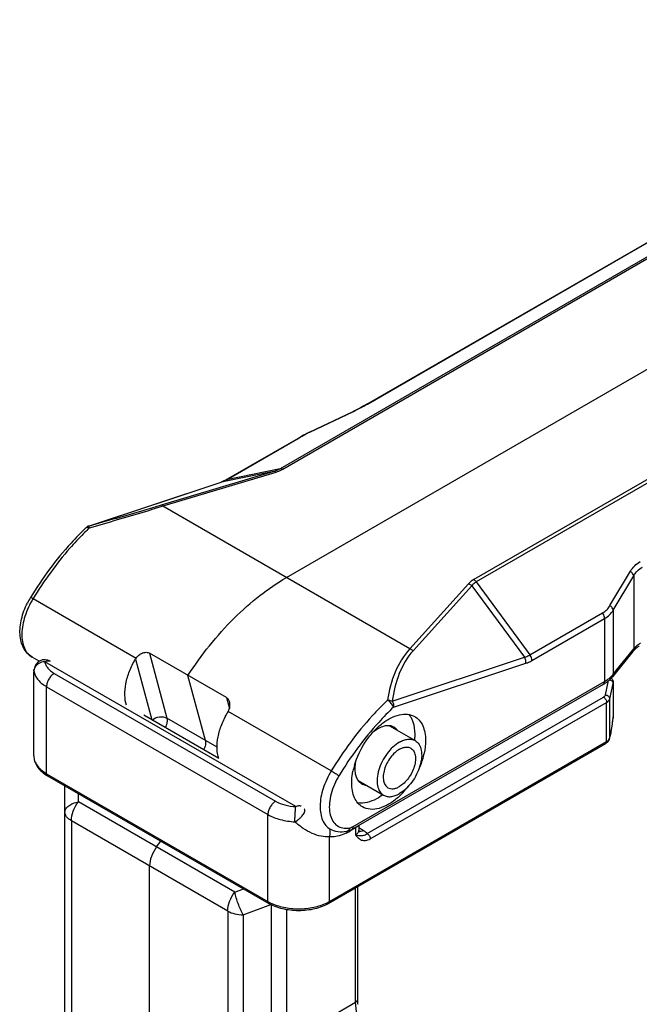
# Model space of a CAD drawing. Units: millimetres. Extents: x 502 to 1096, y -3 to 417.
# Drawn here: x 655 to 678, y 307 to 343 of the extents above; entities that cross this region are included whole.
import ezdxf

# ---------------------------------------------------------------- set-up
doc = ezdxf.new("R2010")
doc.units = ezdxf.units.MM
doc.header["$LTSCALE"] = 23.1
doc.layers.add('COMPONENTI_DI_ASSIEME', color=7, linetype='CONTINUOUS')

msp = doc.modelspace()

# ---------------------------------------------------------------- linework, layer by layer
at = {"layer": 'COMPONENTI_DI_ASSIEME', "color": 9, "linetype": 'Continuous'}
for p, q in [((693.503, 342.861), (664.881, 326.337)), ((693.598, 342.84), (664.976, 326.315)), ((668.097, 328.721), (692.022, 342.535)), ((700.621, 338.785), (671.999, 322.26)), ((700.716, 338.697), (672.094, 322.172)), ((665.965, 327.681), (667.574, 328.449)), ((667.565, 328.448), (667.574, 328.449)), ((665.957, 327.68), (665.965, 327.681)), ((662.905, 325.936), (665.578, 327.479)), ((664.65, 326.24), (660.503, 324.993)), ((664.714, 326.205), (660.567, 324.958)), ((664.65, 326.24), (662.71, 325.847)), ((664.881, 326.337), (662.905, 325.936)), ((657.842, 324.232), (662.71, 325.847)), ((662.699, 325.844), (662.71, 325.847)), ((669.648, 319.715), (660.567, 324.958)), ((657.74, 324.175), (657.74, 324.175)), ((657.842, 324.232), (657.83, 324.229)), ((657.841, 324.228), (657.842, 324.232)), ((677.013, 321.302), (677.764, 322.566)), ((671.809, 322.109), (669.648, 319.715)), ((672.094, 322.172), (674.07, 319.49)), ((677.136, 321.136), (677.886, 322.399)), ((677.886, 322.399), (677.886, 319.707)), ((671.932, 322.036), (669.771, 319.642)), ((671.932, 322.036), (673.872, 319.403)), ((655.785, 321.559), (659.576, 319.37)), ((674.07, 319.49), (676.743, 321.033)), ((677.136, 321.136), (677.136, 318.778)), ((674.144, 319.285), (676.817, 320.828)), ((676.817, 320.828), (676.817, 318.515)), ((660.073, 319.55), (660.713, 317.161)), ((677.136, 318.778), (677.886, 319.707)), ((665.456, 313.906), (656.219, 319.238)), ((659.553, 319.335), (660.151, 317.103)), ((669.003, 317.788), (673.872, 319.403)), ((669.05, 317.567), (673.919, 319.182)), ((655.82, 318.892), (655.814, 318.855)), ((656.566, 318.809), (664.712, 314.106)), ((667.568, 313.175), (676.817, 318.515)), ((676.846, 318.017), (676.965, 318.543)), ((656.283, 315.118), (656.283, 318.319)), ((656.283, 318.319), (664.429, 313.616)), ((677.005, 317.874), (677.131, 318.435)), ((677.131, 318.435), (677.131, 317.163)), ((662.902, 317.917), (663.009, 317.515)), ((668.08, 312.915), (676.778, 317.937)), ((668.193, 312.719), (676.891, 317.741)), ((676.891, 316.304), (676.891, 317.741)), ((677.005, 316.437), (677.005, 317.874)), ((666.759, 315.223), (662.968, 317.412)), ((662.559, 316.095), (660.713, 317.161)), ((677.131, 317.163), (677.132, 317.157)), ((677.131, 317.156), (677.131, 317.163)), ((666.692, 310.416), (676.891, 316.304)), ((677.005, 316.437), (677.042, 316.603)), ((677.042, 316.603), (677.04, 316.58)), ((656.283, 315.118), (664.429, 310.416)), ((657.457, 314.085), (657.457, 314.387)), ((663.211, 310.763), (657.457, 314.085)), ((657.196, 313.385), (657.196, 277.572)), ((662.95, 310.063), (657.196, 313.385)), ((664.429, 310.416), (664.429, 313.616)), ((667.653, 313.126), (667.436, 313.001)), ((667.653, 313.126), (667.653, 312.865)), ((667.936, 313.028), (667.77, 313.124)), ((666.692, 310.416), (666.692, 312.795)), ((663.211, 310.763), (663.529, 310.881)), ((667.653, 306.711), (667.653, 310.917)), ((663.516, 309.927), (664.535, 310.304)), ((664.55, 310.296), (664.55, 273.699)), ((665.116, 310.115), (665.116, 273.834)), ((662.95, 310.063), (662.95, 274.25)), ((663.516, 309.927), (663.516, 273.859)), ((666.578, 306.09), (667.653, 306.711))]:
    msp.add_line(p, q, dxfattribs=at)
at = {"layer": 'COMPONENTI_DI_ASSIEME', "color": 7, "linetype": 'Continuous'}
for p, q in [((668.072, 328.712), (691.997, 342.525)), ((665.108, 322.336), (691.468, 337.556)), ((668.072, 328.712), (667.963, 328.65)), ((665.957, 327.68), (667.565, 328.448)), ((665.634, 327.515), (665.553, 327.47)), ((665.738, 327.571), (665.634, 327.515)), ((662.88, 325.926), (665.553, 327.47)), ((657.83, 324.229), (662.705, 325.845)), ((662.902, 317.917), (660.073, 319.55)), ((677.855, 319.614), (677.105, 318.686)), ((656.017, 319.256), (655.748, 319.411)), ((655.816, 318.897), (655.814, 318.855)), ((655.814, 315.772), (655.814, 318.855)), ((655.82, 318.944), (655.816, 318.897)), ((655.823, 318.969), (655.82, 318.944)), ((655.823, 318.969), (655.823, 318.969)), ((662.127, 316.345), (661.487, 318.733)), ((677.135, 318.465), (677.135, 317.21)), ((676.768, 318.405), (667.518, 313.065)), ((662.622, 315.677), (659.863, 317.27)), ((677.132, 317.156), (677.133, 317.177)), ((677.133, 317.177), (677.135, 317.21)), ((668.907, 316.877), (669.845, 316.335)), ((677.04, 316.58), (677.055, 316.651)), ((677.002, 316.414), (677.04, 316.58)), ((666.658, 310.342), (676.858, 316.231)), ((656.316, 315.045), (664.462, 310.342)), ((667.747, 314.868), (668.685, 314.326)), ((656.962, 277.643), (656.962, 314.672)), ((667.77, 313.211), (667.77, 313.028)), ((660.334, 312.424), (660.493, 312.634)), ((660.073, 275.911), (660.073, 311.724)), ((667.724, 310.957), (667.724, 306.809))]:
    msp.add_line(p, q, dxfattribs=at)
for points in [[(667.963, 328.65), (667.84, 328.585), (667.708, 328.517), (667.565, 328.448)], [(665.957, 327.68), (665.847, 327.626), (665.738, 327.571)], [(662.81, 325.889), (662.757, 325.865), (662.705, 325.845)], [(662.88, 325.926), (662.864, 325.917), (662.81, 325.889)], [(677.055, 316.651), (677.074, 316.752), (677.091, 316.857), (677.107, 316.966), (677.122, 317.077), (677.132, 317.157)]]:
    msp.add_lwpolyline(points, dxfattribs=at)
at = {"layer": 'COMPONENTI_DI_ASSIEME', "color": 9, "linetype": 'Continuous'}
for centre, radius, start, end in [((663.67, 336.632), 9.067, 295.5033, 297.48), ((665.385, 333.418), 5.423, 299.7269, 299.9987), ((668.728, 321.878), 6.427, 115.4608, 117.5188), ((662.416, 326.729), 0.931, 288.472, 291.6421), ((662.305, 326.974), 1.199, 297.3855, 298.7855), ((662.28, 327.019), 1.251, 298.7841, 300.0038), ((665.725, 315.935), 11.383, 134.0959, 135.2186), ((665.58, 316.084), 11.175, 133.747, 134.0936), ((678.575, 319.149), 0.886, 136.9218, 141.037), ((656.352, 319.143), 0.133, 60.0004, 61.5125), ((656.089, 318.891), 0.269, 170.7966, 179.9524), ((656.364, 318.974), 0.55, 188.6357, 192.2346), ((656.105, 318.889), 0.285, 164.085, 170.7927), ((676.096, 319.765), 1.443, 299.9788, 302.9526), ((676.447, 319.335), 0.886, 316.9218, 321.037), ((676.999, 318.465), 0.136, 347.2503, 359.9375), ((676.801, 317.21), 0.334, 351.8532, 357.2015), ((676.81, 317.21), 0.325, 357.8942, 359.9965), ((676.807, 317.21), 0.328, 357.215, 357.8965), ((676.898, 316.437), 0.106, 347.2977, 359.9808), ((674.362, 317.208), 2.747, 347.2767, 347.8772), ((667.199, 313.186), 0.25, 338.4553, 346.0313), ((667.041, 313.001), 0.395, 0.0314, 3.3431), ((667.314, 313.613), 0.506, 297.2468, 300.0182), ((667.264, 313.126), 0.389, 0.0159, 2.3917), ((666.472, 314.67), 1.927, 295.6571, 300.0217), ((667.808, 313.143), 0.153, 257.5036, 264.9388), ((665.217, 311.781), 1.577, 240.0173, 243.5384), ((665.89, 311.807), 1.606, 296.4867, 299.9509)]:
    msp.add_arc(centre, radius, start, end, dxfattribs=at)
at = {"layer": 'COMPONENTI_DI_ASSIEME', "color": 7, "linetype": 'Continuous'}
for centre, radius, start, end in [((657.907, 323.999), 0.242, 119.781, 133.623), ((657.906, 324.001), 0.24, 108.406, 119.8282), ((658.21, 320.075), 2.945, 148.6706, 153.3324), ((678.462, 319.123), 0.78, 136.8334, 141.0251), ((656.219, 318.912), 0.4, 59.986, 171.7922), ((660.004, 319.069), 0.524, 144.8388, 149.4489), ((676.874, 318.458), 0.262, 23.4811, 31.1203), ((662.274, 317.773), 0.782, 329.4219, 332.5025), ((670.166, 314.673), 2.662, 163.3713, 168.4139), ((657.046, 316.31), 1.46, 237.3395, 240.0151), ((667.176, 316.502), 3.044, 316.6268, 322.6884), ((667.182, 313.634), 0.661, 290.8041, 293.9892), ((667.156, 313.691), 0.723, 294.0362, 300.0582)]:
    msp.add_arc(centre, radius, start, end, dxfattribs=at)
at = {"layer": 'COMPONENTI_DI_ASSIEME', "color": 9, "linetype": 'Continuous'}
for points, knots in [([(667.854, 328.588), (667.873, 328.598), (667.947, 328.637), (668.021, 328.678), (668.075, 328.709)], [0, 0, 0, 0, 0.259392, 1, 1, 1, 1]), ([(665.578, 327.479), (665.592, 327.487), (665.652, 327.521), (665.712, 327.554), (665.758, 327.578)], [0, 0, 0, 0, 0.238564, 1, 1, 1, 1]), ([(664.881, 326.337), (664.864, 326.327), (664.79, 326.288), (664.711, 326.258), (664.65, 326.24)], [0, 0, 0, 0, 0.23643, 1, 1, 1, 1]), ([(664.714, 326.205), (664.709, 326.211), (664.692, 326.228), (664.667, 326.243), (664.65, 326.24)], [0, 0, 0, 0, 0.319353, 1, 1, 1, 1]), ([(664.976, 326.315), (664.956, 326.304), (664.873, 326.26), (664.784, 326.226), (664.714, 326.205)], [0, 0, 0, 0, 0.237901, 1, 1, 1, 1]), ([(664.976, 326.315), (664.968, 326.32), (664.938, 326.335), (664.904, 326.341), (664.881, 326.337)], [0, 0, 0, 0, 0.284232, 1, 1, 1, 1]), ([(662.759, 325.864), (662.767, 325.868), (662.8, 325.881), (662.832, 325.897), (662.856, 325.909)], [0, 0, 0, 0, 0.243874, 1, 1, 1, 1]), ([(660.503, 324.993), (660.289, 324.928), (659.405, 324.667), (658.516, 324.417), (657.842, 324.232)], [0, 0, 0, 0, 0.241778, 1, 1, 1, 1]), ([(660.567, 324.958), (660.562, 324.964), (660.545, 324.981), (660.52, 324.995), (660.503, 324.993)], [0, 0, 0, 0, 0.319353, 1, 1, 1, 1]), ([(660.567, 324.958), (660.349, 324.891), (659.447, 324.617), (658.541, 324.353), (657.853, 324.157)], [0, 0, 0, 0, 0.241458, 1, 1, 1, 1]), ([(657.645, 323.953), (657.472, 323.778), (656.782, 323.037), (656.183, 322.213), (655.785, 321.559)], [0, 0, 0, 0, 0.243791, 1, 1, 1, 1]), ([(657.74, 324.175), (657.744, 324.178), (657.758, 324.186), (657.788, 324.185), (657.81, 324.178), (657.822, 324.172)], [0, 0, 0, 0, 0.187018, 0.532845, 1, 1, 1, 1]), ([(657.853, 324.157), (657.849, 324.172), (657.845, 324.196), (657.841, 324.22), (657.841, 324.228)], [0, 0, 0, 0, 0.64489, 1, 1, 1, 1]), ([(677.764, 322.566), (677.808, 322.64), (677.915, 322.779), (678.055, 322.885), (678.13, 322.929)], [0, 0, 0, 0, 0.498521, 1, 1, 1, 1]), ([(677.886, 322.399), (677.882, 322.431), (677.848, 322.496), (677.795, 322.544), (677.764, 322.566)], [0, 0, 0, 0, 0.450663, 1, 1, 1, 1]), ([(677.886, 322.399), (677.924, 322.466), (678.016, 322.59), (678.139, 322.685), (678.205, 322.723)], [0, 0, 0, 0, 0.501291, 1, 1, 1, 1]), ([(671.999, 322.26), (671.981, 322.249), (671.912, 322.206), (671.849, 322.154), (671.809, 322.109)], [0, 0, 0, 0, 0.266422, 1, 1, 1, 1]), ([(671.809, 322.109), (671.82, 322.106), (671.865, 322.089), (671.906, 322.061), (671.932, 322.036)], [0, 0, 0, 0, 0.242266, 1, 1, 1, 1]), ([(672.094, 322.172), (672.078, 322.162), (672.018, 322.125), (671.965, 322.077), (671.932, 322.036)], [0, 0, 0, 0, 0.266614, 1, 1, 1, 1]), ([(671.999, 322.26), (672.008, 322.255), (672.044, 322.231), (672.075, 322.199), (672.094, 322.172)], [0, 0, 0, 0, 0.231229, 1, 1, 1, 1]), ([(655.785, 321.559), (655.661, 321.355), (655.467, 320.938), (655.359, 320.39), (655.384, 319.993), (655.453, 319.745), (655.573, 319.544), (655.687, 319.447), (655.748, 319.411)], [0, 0, 0, 0, 0.305651, 0.583017, 0.704337, 0.812619, 0.909661, 1, 1, 1, 1]), ([(655.785, 321.559), (655.773, 321.566), (655.751, 321.578), (655.726, 321.592), (655.711, 321.6), (655.703, 321.604), (655.698, 321.606), (655.695, 321.607), (655.695, 321.606)], [0, 0, 0, 0, 0.415888, 0.732607, 0.846935, 0.930053, 0.980912, 1, 1, 1, 1]), ([(676.743, 321.033), (676.798, 321.065), (676.902, 321.144), (676.981, 321.247), (677.013, 321.302)], [0, 0, 0, 0, 0.501482, 1, 1, 1, 1]), ([(676.817, 320.828), (676.817, 320.845), (676.809, 320.918), (676.776, 320.988), (676.743, 321.033)], [0, 0, 0, 0, 0.228893, 1, 1, 1, 1]), ([(676.817, 320.828), (676.882, 320.865), (677.003, 320.956), (677.097, 321.073), (677.136, 321.136)], [0, 0, 0, 0, 0.504446, 1, 1, 1, 1]), ([(677.136, 321.136), (677.132, 321.167), (677.098, 321.233), (677.045, 321.28), (677.013, 321.302)], [0, 0, 0, 0, 0.450662, 1, 1, 1, 1]), ([(678.025, 319.846), (678.034, 319.853), (678.072, 319.883), (678.111, 319.911), (678.141, 319.93)], [0, 0, 0, 0, 0.24402, 1, 1, 1, 1]), ([(669.648, 319.715), (669.419, 319.467), (669.055, 318.855), (668.883, 318.174), (668.827, 317.821)], [0, 0, 0, 0, 0.485325, 1, 1, 1, 1]), ([(669.771, 319.642), (669.551, 319.398), (669.206, 318.797), (669.051, 318.133), (669.003, 317.788)], [0, 0, 0, 0, 0.485096, 1, 1, 1, 1]), ([(669.648, 319.715), (669.659, 319.712), (669.704, 319.695), (669.745, 319.667), (669.771, 319.642)], [0, 0, 0, 0, 0.242266, 1, 1, 1, 1]), ([(677.855, 319.614), (677.86, 319.621), (677.879, 319.648), (677.886, 319.682), (677.886, 319.707)], [0, 0, 0, 0, 0.243556, 1, 1, 1, 1]), ([(677.928, 319.755), (677.935, 319.763), (677.966, 319.795), (677.999, 319.825), (678.025, 319.846)], [0, 0, 0, 0, 0.243836, 1, 1, 1, 1]), ([(656.219, 319.238), (656.18, 319.236), (656.102, 319.223), (655.997, 319.177), (655.909, 319.109), (655.866, 319.049), (655.851, 319.018)], [0, 0, 0, 0, 0.26206, 0.519741, 0.766735, 1, 1, 1, 1]), ([(656.219, 319.238), (656.236, 319.248), (656.27, 319.265), (656.323, 319.278), (656.373, 319.277), (656.403, 319.267), (656.416, 319.26)], [0, 0, 0, 0, 0.289379, 0.548762, 0.782315, 1, 1, 1, 1]), ([(656.219, 319.238), (656.225, 319.197), (656.251, 319.114), (656.326, 318.999), (656.432, 318.895), (656.519, 318.836), (656.566, 318.809)], [0, 0, 0, 0, 0.218317, 0.453826, 0.713477, 1, 1, 1, 1]), ([(673.872, 319.403), (673.888, 319.408), (673.957, 319.431), (674.022, 319.463), (674.07, 319.49)], [0, 0, 0, 0, 0.239978, 1, 1, 1, 1]), ([(673.919, 319.182), (673.922, 319.2), (673.926, 319.276), (673.902, 319.353), (673.872, 319.403)], [0, 0, 0, 0, 0.240127, 1, 1, 1, 1]), ([(673.919, 319.182), (673.937, 319.188), (674.015, 319.216), (674.09, 319.253), (674.144, 319.285)], [0, 0, 0, 0, 0.239411, 1, 1, 1, 1]), ([(674.144, 319.285), (674.144, 319.302), (674.136, 319.375), (674.103, 319.445), (674.07, 319.49)], [0, 0, 0, 0, 0.228892, 1, 1, 1, 1]), ([(655.82, 318.892), (655.82, 318.898), (655.819, 318.924), (655.82, 318.95), (655.823, 318.969)], [0, 0, 0, 0, 0.252116, 1, 1, 1, 1]), ([(655.827, 318.858), (655.838, 318.806), (655.877, 318.701), (655.976, 318.558), (656.114, 318.427), (656.223, 318.354), (656.283, 318.319)], [0, 0, 0, 0, 0.219026, 0.455484, 0.715114, 1, 1, 1, 1]), ([(655.851, 319.018), (655.849, 319.014), (655.841, 318.997), (655.835, 318.98), (655.831, 318.967)], [0, 0, 0, 0, 0.253325, 1, 1, 1, 1]), ([(656.566, 318.809), (656.526, 318.786), (656.45, 318.722), (656.361, 318.601), (656.3, 318.463), (656.283, 318.365), (656.283, 318.319)], [0, 0, 0, 0, 0.237236, 0.499998, 0.762761, 1, 1, 1, 1]), ([(676.768, 318.405), (676.784, 318.415), (676.812, 318.45), (676.817, 318.492), (676.817, 318.515)], [0, 0, 0, 0, 0.44925, 1, 1, 1, 1]), ([(676.881, 318.554), (676.901, 318.567), (676.977, 318.62), (677.048, 318.68), (677.094, 318.73)], [0, 0, 0, 0, 0.262615, 1, 1, 1, 1]), ([(676.999, 318.574), (677.019, 318.569), (677.057, 318.555), (677.089, 318.529), (677.101, 318.514)], [0, 0, 0, 0, 0.511871, 1, 1, 1, 1]), ([(677.101, 318.514), (677.105, 318.51), (677.118, 318.492), (677.126, 318.471), (677.129, 318.456)], [0, 0, 0, 0, 0.260084, 1, 1, 1, 1]), ([(677.105, 318.686), (677.11, 318.692), (677.129, 318.719), (677.136, 318.753), (677.136, 318.778)], [0, 0, 0, 0, 0.243556, 1, 1, 1, 1]), ([(668.827, 317.821), (668.633, 317.635), (667.86, 316.839), (667.196, 315.94), (666.759, 315.223)], [0, 0, 0, 0, 0.2426, 1, 1, 1, 1]), ([(668.827, 317.821), (668.873, 317.823), (668.934, 317.816), (668.99, 317.795), (669.003, 317.788)], [0, 0, 0, 0, 0.754536, 1, 1, 1, 1]), ([(669.05, 317.567), (669.042, 317.591), (669.016, 317.64), (668.946, 317.73), (668.879, 317.791), (668.827, 317.821)], [0, 0, 0, 0, 0.218525, 0.480899, 1, 1, 1, 1]), ([(669.003, 317.788), (669.014, 317.772), (669.047, 317.703), (669.059, 317.623), (669.05, 317.567)], [0, 0, 0, 0, 0.255677, 1, 1, 1, 1]), ([(676.778, 317.937), (676.795, 317.947), (676.824, 317.969), (676.842, 318.001), (676.846, 318.017)], [0, 0, 0, 0, 0.545228, 1, 1, 1, 1]), ([(676.778, 317.937), (676.794, 317.928), (676.824, 317.902), (676.86, 317.854), (676.884, 317.799), (676.891, 317.76), (676.891, 317.741)], [0, 0, 0, 0, 0.237246, 0.499999, 0.762752, 1, 1, 1, 1]), ([(676.846, 318.017), (676.867, 318.016), (676.907, 318.006), (676.959, 317.974), (676.995, 317.929), (677.005, 317.892), (677.005, 317.874)], [0, 0, 0, 0, 0.269031, 0.530601, 0.774539, 1, 1, 1, 1]), ([(676.891, 317.741), (676.919, 317.757), (676.968, 317.794), (676.999, 317.848), (677.005, 317.874)], [0, 0, 0, 0, 0.54522, 1, 1, 1, 1]), ([(669.05, 317.567), (668.862, 317.387), (668.112, 316.616), (667.468, 315.743), (667.044, 315.048)], [0, 0, 0, 0, 0.24259, 1, 1, 1, 1]), ([(660.17, 317.093), (660.246, 317.155), (660.43, 317.231), (660.634, 317.207), (660.713, 317.161)], [0, 0, 0, 0, 0.517876, 1, 1, 1, 1]), ([(660.713, 317.161), (660.727, 317.109), (660.722, 316.986), (660.679, 316.874), (660.647, 316.817)], [0, 0, 0, 0, 0.45515, 1, 1, 1, 1]), ([(677.048, 316.631), (677.065, 316.709), (677.096, 316.884), (677.119, 317.059), (677.131, 317.156)], [0, 0, 0, 0, 0.448602, 1, 1, 1, 1]), ([(676.891, 316.304), (676.891, 316.289), (676.888, 316.266), (676.873, 316.242), (676.863, 316.234), (676.858, 316.231)], [0, 0, 0, 0, 0.547741, 0.78159, 1, 1, 1, 1]), ([(676.891, 316.304), (676.898, 316.308), (676.926, 316.326), (676.951, 316.347), (676.967, 316.365)], [0, 0, 0, 0, 0.267479, 1, 1, 1, 1]), ([(676.967, 316.365), (676.97, 316.369), (676.982, 316.385), (676.992, 316.402), (676.998, 316.416)], [0, 0, 0, 0, 0.261841, 1, 1, 1, 1]), ([(655.814, 315.772), (655.814, 315.711), (655.837, 315.584), (655.933, 315.407), (656.085, 315.247), (656.213, 315.159), (656.283, 315.118)], [0, 0, 0, 0, 0.217812, 0.451032, 0.710274, 1, 1, 1, 1]), ([(666.759, 315.223), (666.635, 315.019), (666.441, 314.603), (666.333, 314.055), (666.358, 313.657), (666.427, 313.409), (666.547, 313.208), (666.661, 313.111), (666.722, 313.076)], [0, 0, 0, 0, 0.305651, 0.583017, 0.704337, 0.812619, 0.909661, 1, 1, 1, 1]), ([(666.759, 315.223), (666.811, 315.193), (666.906, 315.136), (667.001, 315.077), (667.044, 315.048)], [0, 0, 0, 0, 0.535405, 1, 1, 1, 1]), ([(656.283, 315.118), (656.283, 315.103), (656.286, 315.081), (656.301, 315.057), (656.311, 315.048), (656.316, 315.045)], [0, 0, 0, 0, 0.547742, 0.781591, 1, 1, 1, 1]), ([(667.044, 315.048), (666.917, 314.838), (666.769, 314.505), (666.685, 314.051), (666.685, 313.746), (666.748, 313.482), (666.876, 313.274), (667.066, 313.14), (667.216, 313.113), (667.291, 313.112)], [0, 0, 0, 0, 0.317093, 0.462847, 0.593949, 0.708757, 0.809487, 0.903127, 1, 1, 1, 1]), ([(664.712, 314.106), (664.672, 314.083), (664.596, 314.019), (664.507, 313.898), (664.446, 313.76), (664.429, 313.663), (664.429, 313.616)], [0, 0, 0, 0, 0.237236, 0.499998, 0.762761, 1, 1, 1, 1]), ([(664.712, 314.106), (664.818, 314.045), (665.062, 313.951), (665.32, 313.913), (665.456, 313.906)], [0, 0, 0, 0, 0.474784, 1, 1, 1, 1]), ([(656.962, 313.711), (656.962, 313.752), (656.992, 313.843), (657.102, 313.95), (657.262, 314.034), (657.388, 314.071), (657.457, 314.085)], [0, 0, 0, 0, 0.185305, 0.40786, 0.681322, 1, 1, 1, 1]), ([(657.196, 313.385), (657.196, 313.505), (657.253, 313.757), (657.377, 313.98), (657.457, 314.085)], [0, 0, 0, 0, 0.476317, 1, 1, 1, 1]), ([(665.421, 313.349), (665.421, 313.372), (665.42, 313.419), (665.423, 313.493), (665.427, 313.57), (665.432, 313.67), (665.441, 313.782), (665.45, 313.868), (665.456, 313.906)], [0, 0, 0, 0, 0.122093, 0.255425, 0.394778, 0.534942, 0.796307, 1, 1, 1, 1]), ([(665.421, 313.349), (665.448, 313.365), (665.505, 313.398), (665.584, 313.458), (665.654, 313.525), (665.713, 313.596), (665.756, 313.665), (665.782, 313.73), (665.788, 313.787), (665.775, 313.82), (665.766, 313.831)], [0, 0, 0, 0, 0.150538, 0.30733, 0.462159, 0.60729, 0.736003, 0.843602, 0.929437, 1, 1, 1, 1]), ([(665.456, 313.906), (665.473, 313.916), (665.508, 313.933), (665.562, 313.946), (665.612, 313.944), (665.642, 313.933), (665.655, 313.926)], [0, 0, 0, 0, 0.289868, 0.549134, 0.782296, 1, 1, 1, 1]), ([(657.196, 313.385), (657.13, 313.423), (657.041, 313.493), (656.973, 313.617), (656.962, 313.681), (656.962, 313.711)], [0, 0, 0, 0, 0.547691, 0.781623, 1, 1, 1, 1]), ([(664.429, 313.616), (664.571, 313.534), (664.896, 313.409), (665.24, 313.358), (665.421, 313.349)], [0, 0, 0, 0, 0.474783, 1, 1, 1, 1]), ([(666.692, 312.795), (666.59, 312.785), (666.37, 312.805), (666.044, 312.915), (665.719, 313.098), (665.517, 313.259), (665.421, 313.349)], [0, 0, 0, 0, 0.214809, 0.458012, 0.722209, 1, 1, 1, 1]), ([(666.723, 312.978), (666.723, 312.987), (666.722, 313.022), (666.717, 313.057), (666.711, 313.083)], [0, 0, 0, 0, 0.252199, 1, 1, 1, 1]), ([(667.291, 313.112), (667.303, 313.112), (667.353, 313.113), (667.404, 313.119), (667.441, 313.126)], [0, 0, 0, 0, 0.243156, 1, 1, 1, 1]), ([(667.316, 312.988), (667.341, 312.993), (667.391, 313.02), (667.421, 313.068), (667.431, 313.094)], [0, 0, 0, 0, 0.470357, 1, 1, 1, 1]), ([(667.441, 313.126), (667.45, 313.127), (667.486, 313.136), (667.521, 313.15), (667.546, 313.163)], [0, 0, 0, 0, 0.235992, 1, 1, 1, 1]), ([(667.518, 313.065), (667.534, 313.074), (667.562, 313.109), (667.568, 313.152), (667.568, 313.175)], [0, 0, 0, 0, 0.44925, 1, 1, 1, 1]), ([(667.727, 313.185), (667.722, 313.18), (667.7, 313.157), (667.674, 313.138), (667.653, 313.126)], [0, 0, 0, 0, 0.23403, 1, 1, 1, 1]), ([(667.653, 312.865), (667.671, 312.875), (667.703, 312.897), (667.741, 312.937), (667.765, 312.981), (667.77, 313.013), (667.77, 313.028)], [0, 0, 0, 0, 0.289799, 0.54905, 0.782229, 1, 1, 1, 1]), ([(667.936, 313.028), (667.924, 313.021), (667.88, 312.999), (667.83, 312.987), (667.795, 312.99)], [0, 0, 0, 0, 0.27959, 1, 1, 1, 1]), ([(668.08, 312.915), (668.07, 312.926), (668.027, 312.969), (667.977, 313.005), (667.936, 313.028)], [0, 0, 0, 0, 0.234398, 1, 1, 1, 1]), ([(666.692, 312.795), (666.697, 312.809), (666.716, 312.869), (666.724, 312.932), (666.723, 312.978)], [0, 0, 0, 0, 0.247218, 1, 1, 1, 1]), ([(667.179, 312.878), (667.097, 312.847), (666.937, 312.801), (666.77, 312.79), (666.692, 312.795)], [0, 0, 0, 0, 0.523869, 1, 1, 1, 1]), ([(667.307, 312.933), (667.296, 312.927), (667.254, 312.908), (667.211, 312.89), (667.179, 312.878)], [0, 0, 0, 0, 0.254395, 1, 1, 1, 1]), ([(667.653, 312.865), (667.691, 312.859), (667.744, 312.851), (667.811, 312.845), (667.856, 312.841), (667.903, 312.842), (667.956, 312.851), (668.018, 312.875), (668.059, 312.9), (668.08, 312.915)], [0, 0, 0, 0, 0.258496, 0.361153, 0.45742, 0.559055, 0.677803, 0.823049, 1, 1, 1, 1]), ([(667.653, 312.865), (667.685, 312.827), (667.732, 312.771), (667.808, 312.71), (667.872, 312.675), (667.945, 312.657), (668.025, 312.657), (668.11, 312.677), (668.165, 312.703), (668.193, 312.719)], [0, 0, 0, 0, 0.236085, 0.351429, 0.46598, 0.583311, 0.708491, 0.846376, 1, 1, 1, 1]), ([(668.08, 312.915), (668.096, 312.906), (668.126, 312.88), (668.162, 312.832), (668.186, 312.777), (668.193, 312.738), (668.193, 312.719)], [0, 0, 0, 0, 0.237218, 0.499999, 0.762781, 1, 1, 1, 1]), ([(662.95, 310.063), (662.95, 310.183), (663.007, 310.435), (663.131, 310.658), (663.211, 310.763)], [0, 0, 0, 0, 0.476317, 1, 1, 1, 1]), ([(663.516, 309.927), (663.443, 310.058), (663.325, 310.332), (663.239, 310.618), (663.211, 310.763)], [0, 0, 0, 0, 0.502506, 1, 1, 1, 1]), ([(664.429, 310.416), (664.429, 310.4), (664.432, 310.378), (664.447, 310.354), (664.457, 310.345), (664.462, 310.342)], [0, 0, 0, 0, 0.547742, 0.781591, 1, 1, 1, 1]), ([(664.514, 310.37), (664.668, 310.293), (665.014, 310.181), (665.56, 310.126), (666.107, 310.181), (666.452, 310.293), (666.606, 310.37)], [0, 0, 0, 0, 0.23943, 0.499991, 0.760556, 1, 1, 1, 1]), ([(666.692, 310.416), (666.692, 310.4), (666.688, 310.378), (666.674, 310.354), (666.664, 310.345), (666.658, 310.342)], [0, 0, 0, 0, 0.547741, 0.78159, 1, 1, 1, 1]), ([(662.95, 310.063), (663.03, 310.016), (663.217, 309.949), (663.413, 309.927), (663.516, 309.927)], [0, 0, 0, 0, 0.474433, 1, 1, 1, 1]), ([(667.724, 306.809), (667.724, 306.79), (667.707, 306.748), (667.673, 306.722), (667.653, 306.711)], [0, 0, 0, 0, 0.449248, 1, 1, 1, 1]), ([(667.887, 305.781), (667.814, 305.933), (667.701, 306.236), (667.653, 306.558), (667.653, 306.711)], [0, 0, 0, 0, 0.524876, 1, 1, 1, 1])]:
    msp.add_open_spline(points, degree=3, knots=knots, dxfattribs=at)
for points in [[(668.072, 328.712), (668.08, 328.716), (668.088, 328.72), (668.097, 328.721)], [(665.553, 327.47), (665.561, 327.474), (665.569, 327.477), (665.578, 327.479)], [(662.88, 325.926), (662.888, 325.931), (662.897, 325.934), (662.905, 325.936)], [(657.822, 324.172), (657.833, 324.168), (657.843, 324.162), (657.853, 324.157)], [(677.129, 318.456), (677.131, 318.449), (677.131, 318.442), (677.131, 318.435)], [(676.998, 316.416), (677.001, 316.423), (677.003, 316.43), (677.005, 316.437)]]:
    msp.add_open_spline(points, degree=3, dxfattribs=at)
at = {"layer": 'COMPONENTI_DI_ASSIEME', "color": 7, "linetype": 'Continuous'}
for points, knots in [([(657.74, 324.175), (657.548, 323.99), (656.783, 323.204), (656.127, 322.315), (655.695, 321.606)], [0, 0, 0, 0, 0.242872, 1, 1, 1, 1]), ([(661.487, 318.733), (661.978, 319.488), (662.809, 320.533), (664.092, 321.677), (664.767, 322.14), (665.108, 322.336)], [0, 0, 0, 0, 0.524672, 0.770607, 1, 1, 1, 1]), ([(655.748, 319.411), (655.681, 319.45), (655.557, 319.55), (655.421, 319.749), (655.336, 319.983), (655.285, 320.341), (655.342, 320.832), (655.485, 321.21), (655.579, 321.397)], [0, 0, 0, 0, 0.106712, 0.215131, 0.328392, 0.448262, 0.711262, 1, 1, 1, 1]), ([(659.576, 319.37), (659.606, 319.412), (659.675, 319.488), (659.804, 319.566), (659.944, 319.595), (660.036, 319.571), (660.073, 319.55)], [0, 0, 0, 0, 0.269335, 0.530088, 0.774176, 1, 1, 1, 1]), ([(678.093, 319.821), (678.073, 319.809), (678.002, 319.76), (677.936, 319.703), (677.893, 319.657)], [0, 0, 0, 0, 0.269689, 1, 1, 1, 1]), ([(659.225, 317.634), (659.186, 317.752), (659.148, 318.022), (659.191, 318.448), (659.326, 318.899), (659.469, 319.192), (659.553, 319.335)], [0, 0, 0, 0, 0.209955, 0.452075, 0.719389, 1, 1, 1, 1]), ([(676.768, 318.405), (676.779, 318.412), (676.823, 318.438), (676.866, 318.467), (676.897, 318.49)], [0, 0, 0, 0, 0.253635, 1, 1, 1, 1]), ([(676.897, 318.49), (676.907, 318.497), (676.947, 318.527), (676.984, 318.559), (677.011, 318.584)], [0, 0, 0, 0, 0.2536, 1, 1, 1, 1]), ([(677.114, 318.562), (677.124, 318.539), (677.133, 318.507), (677.135, 318.473), (677.135, 318.465)], [0, 0, 0, 0, 0.748226, 1, 1, 1, 1]), ([(663.021, 317.754), (663.012, 317.788), (662.983, 317.852), (662.931, 317.9), (662.902, 317.917)], [0, 0, 0, 0, 0.508926, 1, 1, 1, 1]), ([(662.968, 317.412), (662.982, 317.439), (663.029, 317.546), (663.043, 317.671), (663.021, 317.754)], [0, 0, 0, 0, 0.26403, 1, 1, 1, 1]), ([(662.619, 315.674), (662.58, 315.792), (662.542, 316.062), (662.585, 316.489), (662.72, 316.939), (662.863, 317.232), (662.948, 317.375)], [0, 0, 0, 0, 0.209955, 0.452075, 0.719389, 1, 1, 1, 1]), ([(667.615, 315.435), (667.703, 315.731), (667.906, 316.157), (668.275, 316.643), (668.587, 316.945), (668.915, 317.168), (669.245, 317.299), (669.559, 317.327), (669.75, 317.268), (669.829, 317.222)], [0, 0, 0, 0, 0.293724, 0.440374, 0.579024, 0.705114, 0.816097, 0.912661, 1, 1, 1, 1]), ([(669.616, 317.295), (669.624, 317.284), (669.659, 317.239), (669.689, 317.191), (669.708, 317.152)], [0, 0, 0, 0, 0.244138, 1, 1, 1, 1]), ([(669.708, 317.152), (669.729, 317.112), (669.806, 316.928), (669.831, 316.725), (669.831, 316.572)], [0, 0, 0, 0, 0.228442, 1, 1, 1, 1]), ([(669.829, 317.222), (669.893, 317.186), (670.011, 317.086), (670.137, 316.88), (670.212, 316.626), (670.227, 316.441), (670.227, 316.343)], [0, 0, 0, 0, 0.217784, 0.450914, 0.710299, 1, 1, 1, 1]), ([(669.073, 316.827), (669.022, 316.857), (668.897, 316.895), (668.692, 316.872), (668.478, 316.781), (668.344, 316.685), (668.278, 316.629)], [0, 0, 0, 0, 0.205718, 0.434574, 0.699047, 1, 1, 1, 1]), ([(669.202, 316.711), (669.193, 316.723), (669.157, 316.768), (669.111, 316.806), (669.073, 316.827)], [0, 0, 0, 0, 0.256911, 1, 1, 1, 1]), ([(662.127, 316.345), (662.141, 316.292), (662.136, 316.169), (662.093, 316.057), (662.062, 316.001)], [0, 0, 0, 0, 0.455339, 1, 1, 1, 1]), ([(669.265, 316.278), (669.18, 316.228), (669.013, 316.1), (668.8, 315.858), (668.624, 315.572), (668.501, 315.267), (668.439, 314.966), (668.446, 314.693), (668.523, 314.467), (668.628, 314.36), (668.685, 314.326)], [0, 0, 0, 0, 0.128672, 0.270635, 0.417909, 0.562398, 0.696219, 0.813635, 0.913085, 1, 1, 1, 1]), ([(669.265, 316.278), (669.316, 316.307), (669.417, 316.355), (669.573, 316.393), (669.719, 316.39), (669.807, 316.358), (669.845, 316.335)], [0, 0, 0, 0, 0.288745, 0.548766, 0.782281, 1, 1, 1, 1]), ([(669.845, 316.335), (669.903, 316.302), (670.008, 316.194), (670.085, 315.968), (670.092, 315.696), (670.03, 315.395), (669.907, 315.09), (669.731, 314.804), (669.518, 314.562), (669.351, 314.433), (669.265, 314.384)], [0, 0, 0, 0, 0.086915, 0.186365, 0.303781, 0.437602, 0.582091, 0.729365, 0.871328, 1, 1, 1, 1]), ([(669.831, 316.572), (669.831, 316.554), (669.83, 316.481), (669.825, 316.407), (669.819, 316.352)], [0, 0, 0, 0, 0.243682, 1, 1, 1, 1]), ([(670.227, 316.343), (670.227, 316.185), (670.185, 315.854), (670.081, 315.537), (670.014, 315.377)], [0, 0, 0, 0, 0.476515, 1, 1, 1, 1]), ([(676.858, 316.231), (676.864, 316.235), (676.889, 316.25), (676.913, 316.269), (676.928, 316.284)], [0, 0, 0, 0, 0.253034, 1, 1, 1, 1]), ([(676.928, 316.284), (676.946, 316.302), (676.978, 316.342), (676.997, 316.39), (677.002, 316.414)], [0, 0, 0, 0, 0.499781, 1, 1, 1, 1]), ([(669.265, 316.017), (669.203, 315.981), (669.083, 315.888), (668.928, 315.712), (668.801, 315.505), (668.712, 315.284), (668.667, 315.067), (668.672, 314.869), (668.727, 314.705), (668.804, 314.628), (668.845, 314.603)], [0, 0, 0, 0, 0.128531, 0.270629, 0.417984, 0.562392, 0.696259, 0.813599, 0.913115, 1, 1, 1, 1]), ([(669.265, 316.017), (669.302, 316.038), (669.375, 316.072), (669.488, 316.1), (669.594, 316.098), (669.658, 316.074), (669.685, 316.058)], [0, 0, 0, 0, 0.288094, 0.548172, 0.782163, 1, 1, 1, 1]), ([(669.685, 316.058), (669.727, 316.034), (669.804, 315.956), (669.859, 315.792), (669.864, 315.595), (669.819, 315.377), (669.73, 315.156), (669.603, 314.949), (669.448, 314.774), (669.328, 314.681), (669.265, 314.645)], [0, 0, 0, 0, 0.086885, 0.186401, 0.303741, 0.437608, 0.582016, 0.729371, 0.871469, 1, 1, 1, 1]), ([(655.814, 315.772), (655.814, 315.705), (655.836, 315.569), (655.929, 315.381), (656.073, 315.214), (656.193, 315.122), (656.258, 315.081)], [0, 0, 0, 0, 0.234011, 0.474492, 0.728029, 1, 1, 1, 1]), ([(667.512, 314.776), (667.512, 314.81), (667.516, 314.955), (667.536, 315.1), (667.558, 315.208)], [0, 0, 0, 0, 0.239066, 1, 1, 1, 1]), ([(667.648, 315.537), (667.644, 315.516), (667.631, 315.437), (667.625, 315.357), (667.625, 315.298)], [0, 0, 0, 0, 0.259843, 1, 1, 1, 1]), ([(667.625, 315.298), (667.625, 315.237), (667.634, 315.122), (667.681, 314.963), (667.76, 314.834), (667.834, 314.772), (667.874, 314.749)], [0, 0, 0, 0, 0.289541, 0.549114, 0.782258, 1, 1, 1, 1]), ([(667.91, 313.897), (667.846, 313.933), (667.728, 314.033), (667.602, 314.239), (667.527, 314.493), (667.512, 314.678), (667.512, 314.776)], [0, 0, 0, 0, 0.217784, 0.450914, 0.710299, 1, 1, 1, 1]), ([(667.874, 314.749), (667.886, 314.742), (667.938, 314.715), (667.995, 314.701), (668.038, 314.696)], [0, 0, 0, 0, 0.24613, 1, 1, 1, 1]), ([(668.845, 314.603), (668.873, 314.587), (668.937, 314.564), (669.043, 314.562), (669.156, 314.589), (669.229, 314.624), (669.265, 314.645)], [0, 0, 0, 0, 0.217837, 0.451828, 0.711906, 1, 1, 1, 1]), ([(668.658, 314.341), (668.582, 314.285), (668.31, 314.11), (667.966, 314.008), (667.738, 314.046)], [0, 0, 0, 0, 0.290078, 1, 1, 1, 1]), ([(669.221, 314.248), (669.112, 314.152), (668.893, 313.988), (668.54, 313.83), (668.202, 313.787), (667.994, 313.848), (667.91, 313.897)], [0, 0, 0, 0, 0.302011, 0.567168, 0.795657, 1, 1, 1, 1]), ([(668.685, 314.326), (668.724, 314.304), (668.812, 314.272), (668.958, 314.269), (669.113, 314.307), (669.215, 314.354), (669.265, 314.384)], [0, 0, 0, 0, 0.217719, 0.451234, 0.711255, 1, 1, 1, 1]), ([(669.389, 314.411), (669.375, 314.397), (669.321, 314.341), (669.264, 314.287), (669.221, 314.248)], [0, 0, 0, 0, 0.253685, 1, 1, 1, 1]), ([(667.316, 312.988), (667.214, 312.969), (667.007, 312.959), (666.809, 313.026), (666.722, 313.076)], [0, 0, 0, 0, 0.508462, 1, 1, 1, 1]), ([(667.783, 312.974), (667.783, 312.973), (667.785, 312.971), (667.783, 312.974), (667.781, 312.977), (667.778, 312.984), (667.775, 312.993), (667.773, 313.003), (667.771, 313.015), (667.77, 313.024), (667.77, 313.028)], [0, 0, 0, 0, 0.044069, 0.063127, 0.136676, 0.253944, 0.405545, 0.584357, 0.784331, 1, 1, 1, 1]), ([(660.334, 312.424), (660.254, 312.319), (660.13, 312.096), (660.073, 311.844), (660.073, 311.724)], [0, 0, 0, 0, 0.523679, 1, 1, 1, 1]), ([(666.658, 310.342), (666.582, 310.298), (666.416, 310.221), (666.052, 310.109), (665.56, 310.056), (665.069, 310.109), (664.704, 310.221), (664.538, 310.298), (664.462, 310.342)], [0, 0, 0, 0, 0.115995, 0.239452, 0.500001, 0.76055, 0.884005, 1, 1, 1, 1]), ([(667.724, 306.809), (667.724, 306.795), (667.724, 306.736), (667.729, 306.677), (667.733, 306.633)], [0, 0, 0, 0, 0.242203, 1, 1, 1, 1])]:
    msp.add_open_spline(points, degree=3, knots=knots, dxfattribs=at)
for points in [[(677.011, 318.584), (677.044, 318.616), (677.076, 318.65), (677.105, 318.686)], [(677.064, 318.638), (677.077, 318.624), (677.088, 318.609), (677.098, 318.593)], [(667.416, 313.016), (667.384, 313.004), (667.35, 312.994), (667.316, 312.988)]]:
    msp.add_open_spline(points, degree=3, dxfattribs=at)

doc.saveas('drawing.dxf')
